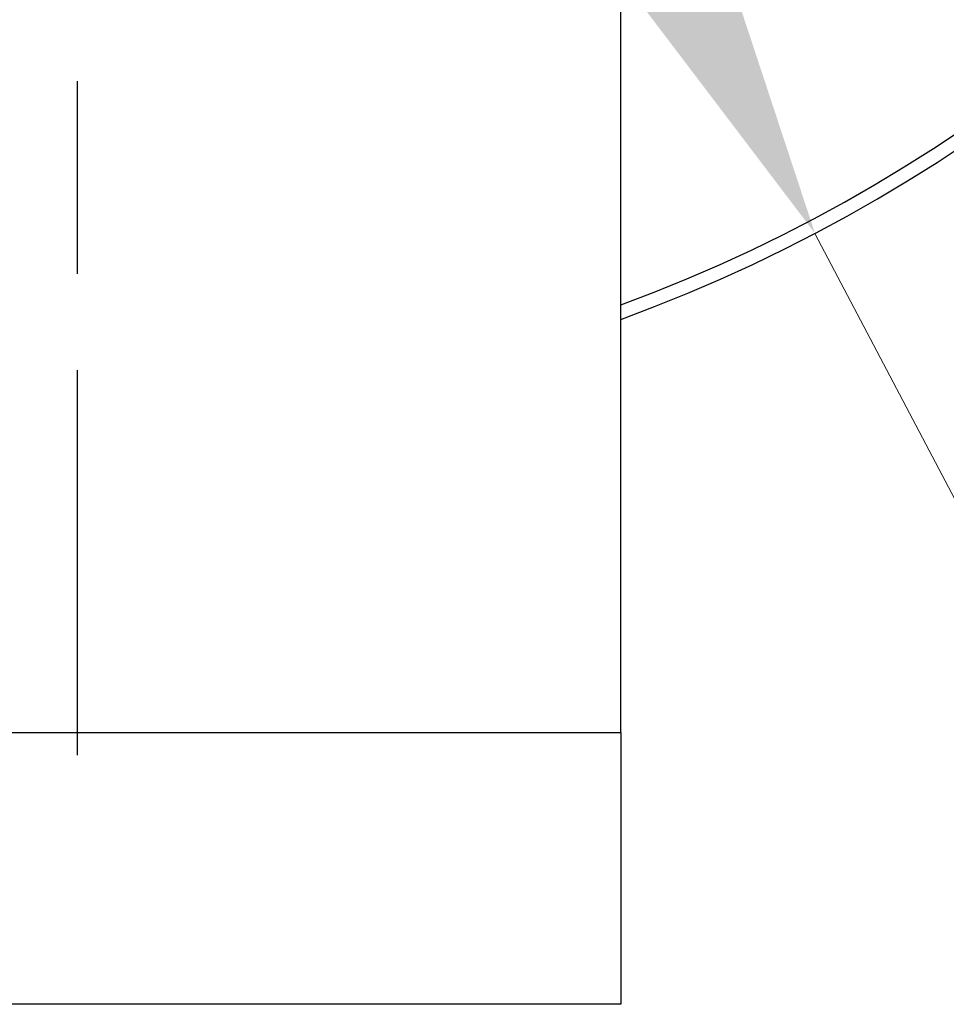
# Model space of a CAD drawing. Units: millimetres. Extents: x 24 to 867, y 24 to 606.
# Drawn here: x 709 to 729, y 121 to 143 of the extents above; entities that cross this region are included whole.
import ezdxf

# ---------------------------------------------------------------- set-up
doc = ezdxf.new("R2010")
doc.units = ezdxf.units.MM
doc.header["$LTSCALE"] = 3
doc.linetypes.add('CHAIN', pattern=[0.3543, 0.2362, -0.0295, 0.0591, -0.0295])
doc.linetypes.add('DASH_DOT', pattern=[0.182, 0.1181, -0.0295, 0.0049, -0.0295])
for name, color, linetype, lineweight, true_color in [('Center Mark (ISO)', 1, 'DASH_DOT', 25, 0xff0000), ('Dimension (ISO)', 7, 'Continuous', 18, 0x00003f), ('Visible (ISO)', 7, 'Continuous', 25, 0x00003f), ('Visible Narrow (ISO)', 7, 'Continuous', 25, 0x00003f)]:
    doc.layers.add(name, color=color, linetype=linetype, lineweight=lineweight, true_color=true_color)
doc.styles.add('Samuel Heath (ISO)', font='tahoma.ttf')
doc.dimstyles.new('Samuel Heath (ISO)', dxfattribs={"dimscale": 3, "dimtxt": 3, "dimasz": 2.5, "dimexe": 1, "dimexo": 1.5, "dimgap": 0.762, "dimtad": 0, "dimtih": 1, "dimtoh": 1, "dimdec": 4, "dimlfac": 0.03937, "dimrnd": 1e-08, "dimzin": 1, "dimdsep": 46, "dimlunit": 5, "dimtxsty": 'Samuel Heath (ISO)', "dimcen": 0.09, "dimdle": 10, "dimclrd": 256, "dimclre": 256, "dimclrt": 256, "dimazin": 0, "dimtfac": 1, "dimtmove": 0, "dimatfit": 3, "dimfxl": 0, "dimfrac": 2, "dimtolj": 1, "dimtzin": 0, "dimlwd": 15, "dimlwe": 15, "dimarcsym": 0})

# ---------------------------------------------------------------- blocks, each defined once
blk = doc.blocks.new('*D11')
at = {"layer": 'Defpoints', "color": 0, "transparency": 16777216}
for p in [(693.803, 200.183), (726.375, 138.223)]:
    blk.add_point(p, dxfattribs=at)
at = {"layer": 'Dimension (ISO)', "color": 176, "lineweight": 15, "true_color": 0x000080, "transparency": 16777216}
for p, q in [((697.293, 193.544), (722.885, 144.861)), ((726.375, 138.223), (753.728, 86.192)), ((753.728, 86.192), (761.228, 86.192))]:
    blk.add_line(p, q, dxfattribs=at)
at = {"layer": 'Dimension (ISO)', "color": 176, "true_color": 0x000080, "transparency": 16777216}
for points in [[(698.399, 194.126), (696.186, 192.962), (693.803, 200.183)], [(723.992, 145.443), (721.779, 144.28), (726.375, 138.223)]]:
    blk.add_solid(points, dxfattribs=at)
at = {"layer": 'Dimension (ISO)', "color": 176, "lineweight": 18, "true_color": 0x000080, "transparency": 16777216, "insert": (782.432, 91.874), "char_height": 9, "attachment_point": 2, "style": 'Samuel Heath (ISO)'}
blk.add_mtext('\\A1;∅2 3/4', dxfattribs=at)

msp = doc.modelspace()

# ---------------------------------------------------------------- linework, layer by layer
at = {"layer": 'Center Mark (ISO)', "linetype": 'CHAIN', "ltscale": 23.990969}
msp.add_line((710.08908, 211.70266), (710.08908, 126.70266), dxfattribs=at)
at = {"layer": 'Visible (ISO)'}
for p, q in [((722.08908, 127.20266), (722.08908, 169.20266)), ((722.08908, 127.20266), (722.08908, 121.20266)), ((722.08908, 121.20266), (698.08908, 121.20266))]:
    msp.add_line(p, q, dxfattribs=at)
msp.add_arc((710.08908, 169.20266), 35, 290.051043, 249.948957, dxfattribs=at)
at = {"layer": 'Visible Narrow (ISO)'}
msp.add_line((698.08908, 127.20266), (722.08908, 127.20266), dxfattribs=at)
msp.add_arc((710.08908, 169.20266), 34.7, 290.231941, 249.768059, dxfattribs=at)

# ---------------------------------------------------------------- dimensions: what is measured, and where the dimension line sits
at = {"layer": 'Dimension (ISO)', "color": 176, "lineweight": 18, "true_color": 0x000080}
dim = msp.add_diameter_dim_2p(p1=(693.80274, 200.18257), p2=(726.37542, 138.22274), dimstyle='Samuel Heath (ISO)', override={"dimgap": 0.762, "dimdec": 4, "dimlfac": 0.03937, "dimtol": 0, "dimlim": 0, "dimtp": 0, "dimtm": 0, "dimtdec": 2, "dimatfit": 2}, dxfattribs=at)
dim.commit()
dim.dimension.update_dxf_attribs({"geometry": '*D11', "text_midpoint": (782.43195, 86.19231), "dimtype": 163})

doc.saveas('drawing.dxf')
